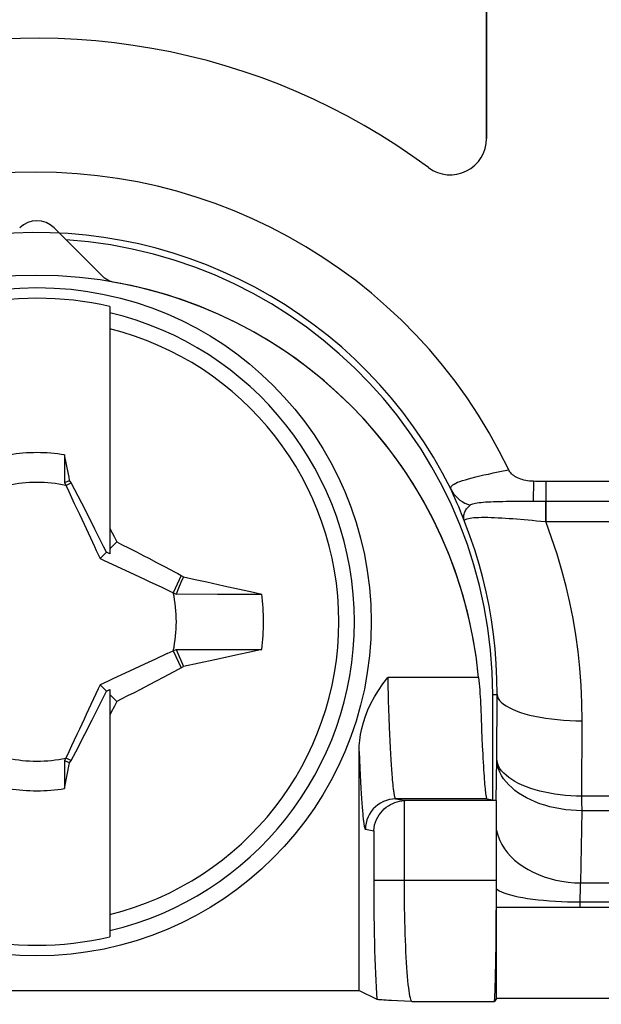
# Model space of a CAD drawing. Units: millimetres. Extents: x 39 to 245, y 37 to 178.
# Drawn here: x 125 to 130, y 105 to 113 of the extents above; entities that cross this region are included whole.
import ezdxf

# ---------------------------------------------------------------- set-up
doc = ezdxf.new("R2010")
doc.units = ezdxf.units.MM
doc.header["$LTSCALE"] = 16.335
doc.layers.get('0').update_dxf_attribs({"linetype": 'CONTINUOUS'})
for name, color, linetype in [('ASSI', 7, 'CONTINUOUS'), ('DRAFT', 7, 'CONTINUOUS'), ('RACCORDO', 7, 'CONTINUOUS'), ('TRASH', 7, 'CONTINUOUS')]:
    doc.layers.add(name, color=color, linetype=linetype)
doc.styles.get("Standard").update_dxf_attribs({"font": 'txt', "width": 0.8})
doc.dimstyles.new('DIMSTYLE_1', dxfattribs={"dimtxt": 3, "dimasz": 3, "dimexe": 1.5, "dimexo": 0.5, "dimgap": 0.75, "dimtad": 1, "dimtxsty": 'STANDARD', "dimblk": '_FILLED', "dimblk1": '_FILLED', "dimblk2": '_FILLED', "dimcen": 0.09, "dimazin": 2, "dimtfac": 1, "dimtofl": 0, "dimtmove": 0, "dimatfit": 3, "dimldrblk": '_FILLED', "dimfxl": 1, "dimtolj": 1, "dimarcsym": 0})

# ---------------------------------------------------------------- blocks, each defined once
blk = doc.blocks.new('_FILLED')
at = {"color": 0, "linetype": 'BYBLOCK'}
blk.add_solid([(0, 0), (-1, 0.3167), (-1, -0.3167)], dxfattribs=at)
blk = doc.blocks.new('*D0')
at = {"color": 7, "linetype": 'CONTINUOUS'}
for p, q in [((90.9694, 110.0722), (90.9694, 133.3964)), ((235.1694, 110.0722), (235.1694, 133.3964)), ((90.9694, 131.8964), (163.0694, 131.8964)), ((235.1694, 131.8964), (163.0694, 131.8964))]:
    blk.add_line(p, q, dxfattribs=at)
at = {"color": 7, "linetype": 'CONTINUOUS', "xscale": 3, "yscale": 3, "zscale": 3, "rotation": 180}
blk.add_blockref('_FILLED', (90.9694, 131.8964), dxfattribs=at)
at = {"color": 7, "linetype": 'CONTINUOUS', "xscale": 3, "yscale": 3, "zscale": 3}
blk.add_blockref('_FILLED', (235.1694, 131.8964), dxfattribs=at)
at = {"color": 7, "linetype": 'CONTINUOUS', "insert": (163.0694, 135.6464), "char_height": 3, "width": 15.75, "attachment_point": 2, "line_spacing_factor": 0.9}
blk.add_mtext('{\\ftxt;\\W0.0001;\\H0.0001;\\~}{\\ftxt;\\W3.5;\\H3.0; }{\\ftxt;\\W0.0001;\\H0.0001;\\~}', dxfattribs=at)
blk = doc.blocks.new('*D1')
at = {"color": 7, "linetype": 'CONTINUOUS'}
for p, q in [((102.7694, 80.2085), (102.7694, 127.7936)), ((223.3694, 80.2085), (223.3694, 127.7936)), ((102.7694, 126.2936), (163.0694, 126.2936)), ((223.3694, 126.2936), (163.0694, 126.2936))]:
    blk.add_line(p, q, dxfattribs=at)
at = {"color": 7, "linetype": 'CONTINUOUS', "xscale": 3, "yscale": 3, "zscale": 3, "rotation": 180}
blk.add_blockref('_FILLED', (102.7694, 126.2936), dxfattribs=at)
at = {"color": 7, "linetype": 'CONTINUOUS', "xscale": 3, "yscale": 3, "zscale": 3}
blk.add_blockref('_FILLED', (223.3694, 126.2936), dxfattribs=at)
at = {"color": 7, "linetype": 'CONTINUOUS', "insert": (163.0694, 130.0436), "char_height": 3, "width": 15.75, "attachment_point": 2, "line_spacing_factor": 0.9}
blk.add_mtext('{\\ftxt;\\W0.0001;\\H0.0001;\\~}{\\ftxt;\\W3.5;\\H3.0; }{\\ftxt;\\W0.0001;\\H0.0001;\\~}', dxfattribs=at)

msp = doc.modelspace()

# ---------------------------------------------------------------- linework, layer by layer
at = {"color": 7, "linetype": 'CONTINUOUS'}
for p, q in [((125.6694, 110.3025), (125.6694, 108.2671)), ((125.2975, 109.0812), (125.2976, 108.8535)), ((125.2976, 108.8535), (125.3181, 108.8623)), ((125.3082, 108.8306), (125.3523, 108.8511)), ((125.3181, 108.8623), (125.3387, 108.8712)), ((125.3523, 108.8511), (125.3387, 108.8712)), ((125.4385, 108.684), (125.3523, 108.8511)), ((129.2386, 108.8632), (129.2054, 108.8634)), ((135.6161, 108.8631), (129.2386, 108.8632)), ((125.4992, 108.5653), (125.4385, 108.684)), ((125.5472, 108.4705), (125.4992, 108.5653)), ((125.5829, 108.3995), (125.5472, 108.4705)), ((125.6694, 108.4771), (125.7069, 108.4031)), ((125.6182, 108.3283), (125.5829, 108.3995)), ((125.6694, 108.3085), (125.7259, 108.365)), ((125.7069, 108.4031), (125.7259, 108.365)), ((125.7259, 108.365), (125.7667, 108.3445)), ((125.5891, 108.2282), (125.6417, 108.2807)), ((125.6417, 108.2807), (125.6182, 108.3283)), ((125.6694, 108.2671), (125.6417, 108.2807)), ((125.7667, 108.3445), (125.8277, 108.3137)), ((125.8277, 108.3137), (125.8883, 108.2828)), ((125.8883, 108.2828), (125.9486, 108.2517)), ((125.9486, 108.2517), (125.9896, 108.2305)), ((125.9896, 108.2305), (126.0538, 108.1969)), ((126.2576, 108.0891), (126.1915, 107.9473)), ((126.2545, 108.0304), (126.2344, 107.9836)), ((126.2749, 108.0771), (126.2545, 108.0304)), ((126.2576, 108.0891), (126.2749, 108.0771)), ((126.2749, 108.0771), (126.3723, 108.0562)), ((126.3723, 108.0562), (126.4685, 108.0355)), ((126.4685, 108.0355), (126.608, 108.0052)), ((126.2344, 107.9836), (126.2144, 107.9366)), ((126.608, 108.0052), (126.7358, 107.9772)), ((126.7358, 107.9772), (126.8503, 107.9518)), ((126.8503, 107.9518), (126.9193, 107.9365)), ((126.2144, 107.9368), (126.5546, 107.9365)), ((126.5546, 107.9365), (126.9193, 107.9365)), ((126.1915, 107.4697), (126.2576, 107.3279)), ((126.2144, 107.4803), (126.5555, 107.4804)), ((126.2144, 107.4803), (126.2751, 107.3401)), ((126.5555, 107.4804), (126.9192, 107.4803)), ((126.8347, 107.4615), (126.7068, 107.4332)), ((126.9192, 107.4803), (126.8347, 107.4615)), ((126.5337, 107.3955), (126.4032, 107.3674)), ((126.6206, 107.4144), (126.5337, 107.3955)), ((126.7068, 107.4332), (126.6206, 107.4144)), ((126.2318, 107.3141), (126.1138, 107.2515)), ((126.2576, 107.3279), (126.2318, 107.3141)), ((126.2576, 107.3279), (126.2751, 107.3401)), ((126.4032, 107.3674), (126.2751, 107.3401)), ((126.0512, 107.2187), (125.9938, 107.1887)), ((126.1138, 107.2515), (126.0512, 107.2187)), ((125.5891, 107.1888), (125.6417, 107.1362)), ((125.6067, 107.0653), (125.6417, 107.1362)), ((125.6417, 107.1362), (125.6694, 107.1499)), ((125.6694, 107.1499), (125.6694, 105.1145)), ((125.922, 107.1515), (125.8692, 107.1244)), ((125.9938, 107.1887), (125.922, 107.1515)), ((125.5715, 106.9947), (125.6067, 107.0653)), ((125.6694, 107.1085), (125.7259, 107.052)), ((125.7619, 107.07), (125.7259, 107.052)), ((125.8158, 107.0972), (125.7619, 107.07)), ((125.8692, 107.1244), (125.8158, 107.0972)), ((125.524, 106.9005), (125.5715, 106.9947)), ((125.7259, 107.052), (125.7071, 107.0145)), ((125.4636, 106.7819), (125.524, 106.9005)), ((125.3896, 106.638), (125.4636, 106.7819)), ((125.3523, 106.5659), (125.3082, 106.5864)), ((125.3523, 106.5659), (125.3896, 106.638)), ((125.2978, 106.5634), (125.2975, 106.3358)), ((125.2975, 106.3358), (125.3389, 106.5461)), ((125.3389, 106.5461), (125.3523, 106.5659))]:
    msp.add_line(p, q, dxfattribs=at)
at = {"color": 250, "linetype": 'CONTINUOUS'}
for p, q in [((129.1552, 108.8641), (129.152, 108.7004)), ((129.2551, 108.8631), (129.2551, 108.7))]:
    msp.add_line(p, q, dxfattribs=at)
msp.add_lwpolyline([(128.4766, 108.7969), (128.4743, 108.8051), (128.4745, 108.8131), (128.4772, 108.8207), (128.4826, 108.8279), (128.4907, 108.8349), (128.5014, 108.8419), (128.5147, 108.8489), (128.5308, 108.8559), (128.5495, 108.8631), (128.5708, 108.8703), (128.5946, 108.8776), (128.6208, 108.8851), (128.6491, 108.8927), (128.6796, 108.9004), (128.7123, 108.9082), (128.747, 108.9162), (128.7837, 108.9243), (128.8225, 108.9326), (128.8634, 108.9411), (128.9062, 108.9497), (128.9509, 108.9583)], dxfattribs=at)
at = {"color": 7, "linetype": 'CONTINUOUS'}
for points in [[(129.1552, 108.8641), (129.1382, 108.8649), (129.1218, 108.8663), (129.1061, 108.8683), (129.091, 108.8709), (129.0765, 108.8741), (129.0626, 108.8779), (129.0493, 108.8821), (129.0366, 108.8869), (129.0245, 108.8922), (129.0132, 108.8979), (129.0025, 108.9042), (128.9925, 108.9108), (128.9834, 108.9179), (128.975, 108.9254), (128.9676, 108.9332), (128.9611, 108.9413), (128.9555, 108.9496), (128.9509, 108.9583)], [(129.2054, 108.8634), (129.172, 108.8638), (129.1552, 108.8641)], [(126.0538, 108.1969), (126.1235, 108.1603), (126.2008, 108.1194)], [(126.2008, 108.1194), (126.2287, 108.1046), (126.2576, 108.0891)], [(125.7071, 107.0145), (125.6789, 106.9585), (125.6694, 106.9399)], [(125.3389, 106.5461), (125.3321, 106.5491), (125.3252, 106.5521), (125.3184, 106.555), (125.3115, 106.5579), (125.3045, 106.5607), (125.2976, 106.5635)]]:
    msp.add_lwpolyline(points, dxfattribs=at)
msp.add_circle((125.0694, 107.7085), 2.75, dxfattribs=at)
for centre, radius, start, end in [((125.0694, 107.1085), 4.2997, 25.4806, 168.46947), ((125.0694, 107.7085), 2.6625, 76.97647, 103.02353), ((125.0694, 107.7085), 1.3915, 80.56524, 99.43243), ((125.0694, 107.7085), 1.8639, 352.9682, 7.02595), ((125.0694, 107.7085), 1.3915, 260.56524, 279.43243), ((125.0694, 107.7085), 2.6625, 256.97647, 283.02353)]:
    msp.add_arc(centre, radius, start, end, dxfattribs=at)
at = {"color": 250, "linetype": 'CONTINUOUS'}
for radius, start, end in [(2.6122, 283.27884, 76.72116), (2.4839, 283.97812, 76.02188)]:
    msp.add_arc((125.0694, 107.7085), radius, start, end, dxfattribs=at)
at = {"color": 7, "linetype": 'CONTINUOUS'}
msp.add_ellipse((-399.9032, 7.0563), major_axis=(535.1141, 0), ratio=0.995125, start_param=0.192384, end_param=0.192786, dxfattribs=at)
at = {"layer": 'ASSI', "color": 7, "linetype": 'CONTINUOUS'}
for p, q in [((128.7694, 111.6865), (128.7694, 119.5585)), ((129.2386, 108.8632), (129.2054, 108.8634)), ((135.6161, 108.8631), (129.2386, 108.8632)), ((128.8194, 106.2418), (128.8194, 107.1085)), ((128.7241, 106.9403), (128.7282, 106.8168)), ((128.7282, 106.8168), (128.7307, 106.7531)), ((128.7307, 106.7531), (128.7335, 106.6866)), ((128.7335, 106.6866), (128.7368, 106.6184)), ((127.7194, 104.6739), (127.7194, 106.6405)), ((128.7714, 106.2498), (128.8504, 106.2367)), ((128.8496, 106.2362), (128.1033, 106.2362)), ((128.8496, 105.5813), (128.8496, 106.2362)), ((128.8504, 104.6085), (128.8504, 105.3585)), ((128.8504, 105.3585), (135.9194, 105.3585)), ((122.4194, 104.6739), (127.7194, 104.6739)), ((127.7194, 104.6739), (127.8655, 104.601)), ((128.0925, 104.5845), (128.0362, 104.5873)), ((128.1541, 104.5817), (128.0925, 104.5845)), ((128.8504, 104.6085), (128.8326, 104.5817)), ((197.2884, 104.6085), (128.8504, 104.6085))]:
    msp.add_line(p, q, dxfattribs=at)
at = {"layer": 'ASSI', "color": 250, "linetype": 'CONTINUOUS'}
for p, q in [((129.1552, 108.8641), (129.152, 108.7004)), ((129.2551, 108.8631), (129.2551, 108.5324)), ((128.497, 108.7513), (128.4766, 108.7969)), ((128.5109, 108.7197), (128.497, 108.7513)), ((128.525, 108.6871), (128.5109, 108.7197)), ((128.5394, 108.6533), (128.525, 108.6871)), ((129.1179, 108.7006), (129.1973, 108.7002)), ((129.1973, 108.7002), (135.6161, 108.7)), ((129.2551, 108.5324), (135.6161, 108.5324)), ((127.9566, 107.2498), (127.9567, 107.2247)), ((128.7034, 107.2498), (127.9566, 107.2498)), ((127.9567, 107.2247), (127.9569, 107.1967)), ((127.9569, 107.1967), (127.9573, 107.1661)), ((127.9573, 107.1661), (127.9582, 107.1147)), ((127.9582, 107.1147), (127.9596, 107.0567)), ((127.9596, 107.0567), (127.9614, 106.992)), ((128.8194, 107.1085), (128.8558, 107.1085)), ((128.8528, 106.5793), (128.8558, 107.1085)), ((127.9614, 106.992), (127.9638, 106.9201)), ((127.9638, 106.9201), (127.9668, 106.8405)), ((129.5522, 106.2716), (129.5557, 106.8922)), ((127.9668, 106.8405), (127.9692, 106.7839)), ((127.9692, 106.7839), (127.9719, 106.7271)), ((127.9719, 106.7271), (127.9747, 106.6717)), ((127.9747, 106.6717), (127.9776, 106.62)), ((127.7194, 106.6405), (127.7222, 106.5717)), ((127.7222, 106.5717), (127.725, 106.5064)), ((127.9776, 106.62), (127.9804, 106.5727)), ((127.9804, 106.5727), (127.9833, 106.5298)), ((128.8468, 106.2367), (128.8528, 106.5793)), ((127.725, 106.5064), (127.728, 106.4451)), ((127.9833, 106.5298), (127.986, 106.4912)), ((127.986, 106.4912), (127.9887, 106.4563)), ((127.728, 106.4451), (127.7309, 106.3895)), ((127.9887, 106.4563), (127.9913, 106.4249)), ((127.7309, 106.3895), (127.7338, 106.3391)), ((127.7338, 106.3391), (127.7366, 106.2937)), ((127.7366, 106.2937), (127.7394, 106.2525)), ((127.7394, 106.2525), (127.742, 106.2154)), ((128.0216, 106.2498), (128.1033, 106.2362)), ((128.7714, 106.2498), (128.0216, 106.2498)), ((129.5528, 106.2281), (129.5522, 106.2716)), ((135.6532, 106.2716), (129.5522, 106.2716)), ((127.742, 106.2154), (127.7447, 106.182)), ((127.7447, 106.182), (127.7472, 106.152)), ((128.0903, 106.2359), (128.0903, 105.5813)), ((129.5539, 106.1522), (129.5528, 106.2281)), ((127.7472, 106.152), (127.7496, 106.1253)), ((129.5435, 105.5584), (129.5539, 106.1522)), ((135.6532, 106.1522), (129.5539, 106.1522)), ((127.7719, 105.9998), (127.8406, 105.9884)), ((127.8406, 105.9884), (127.8406, 105.5813)), ((127.8406, 105.5813), (128.8496, 105.5813)), ((129.5435, 105.5584), (136.2021, 105.5584)), ((129.5387, 105.3585), (129.5387, 105.402)), ((129.5387, 105.402), (136.0747, 105.402)), ((128.1541, 104.5817), (128.8326, 104.5817))]:
    msp.add_line(p, q, dxfattribs=at)
for points in [[(128.4766, 108.7969), (128.4743, 108.8051), (128.4745, 108.8131), (128.4772, 108.8207), (128.4826, 108.8279), (128.4907, 108.8349), (128.5014, 108.8419), (128.5147, 108.8489), (128.5308, 108.8559), (128.5495, 108.8631), (128.5708, 108.8703), (128.5946, 108.8776), (128.6208, 108.8851), (128.6491, 108.8927), (128.6796, 108.9004), (128.7123, 108.9082), (128.747, 108.9162), (128.7837, 108.9243), (128.8225, 108.9326), (128.8634, 108.9411), (128.9062, 108.9497), (128.9509, 108.9583)], [(128.4766, 108.7969), (128.4878, 108.7772), (128.5007, 108.7585), (128.5154, 108.7411), (128.5317, 108.725), (128.5494, 108.7103), (128.5686, 108.6971), (128.589, 108.6856), (128.6105, 108.6758), (128.6329, 108.6678)], [(128.6329, 108.6678), (128.6391, 108.6721), (128.6466, 108.6759), (128.6555, 108.6793), (128.666, 108.6823), (128.6781, 108.6849), (128.6916, 108.6872), (128.7066, 108.6892), (128.7231, 108.691), (128.741, 108.6926), (128.7604, 108.694), (128.781, 108.6952), (128.8029, 108.6962), (128.8259, 108.6971), (128.8501, 108.6979), (128.8754, 108.6986), (128.9019, 108.6992), (128.9294, 108.6996), (128.9582, 108.7)], [(128.9582, 108.7), (129.0194, 108.7005), (129.0515, 108.7007), (129.0843, 108.7007), (129.1179, 108.7006)], [(128.5877, 108.5338), (128.579, 108.556), (128.5706, 108.5773), (128.5624, 108.5977), (128.5545, 108.6171), (128.5394, 108.6533)], [(128.5877, 108.5338), (128.5843, 108.5451), (128.5823, 108.556), (128.5814, 108.5664), (128.5816, 108.5763), (128.5827, 108.5857), (128.5846, 108.5948), (128.5873, 108.6036), (128.5906, 108.612), (128.5946, 108.6204), (128.5993, 108.6286), (128.6046, 108.6367), (128.6106, 108.6447), (128.6173, 108.6526), (128.6247, 108.6604), (128.6329, 108.6678)], [(128.5877, 108.5338), (128.5872, 108.5382), (128.5884, 108.5422), (128.5912, 108.5459), (128.5957, 108.5495), (128.602, 108.553), (128.6103, 108.5561), (128.6207, 108.5588), (128.6333, 108.5614), (128.648, 108.5635), (128.6648, 108.5652), (128.6839, 108.5665), (128.7049, 108.5674), (128.7278, 108.5679), (128.7526, 108.5679), (128.7788, 108.5677), (128.8064, 108.567), (128.8352, 108.5659), (128.8646, 108.5646), (128.8944, 108.5631)], [(128.8558, 107.1085), (128.8545, 107.2364), (128.849, 107.362), (128.8396, 107.4852), (128.8265, 107.6052), (128.8099, 107.7227), (128.7897, 107.8392), (128.7659, 107.9544), (128.7388, 108.0685), (128.7076, 108.1834), (128.672, 108.2997), (128.632, 108.4166), (128.5877, 108.5338)], [(128.8944, 108.5631), (128.9551, 108.5592), (128.9854, 108.5571), (129.0156, 108.5547)], [(129.0156, 108.5547), (129.078, 108.5496), (129.1101, 108.5467), (129.1438, 108.5435), (129.1794, 108.5401), (129.2165, 108.5364), (129.2551, 108.5324)], [(129.5557, 106.8922), (129.5537, 107.0396), (129.5475, 107.1842), (129.5372, 107.326), (129.5225, 107.4644), (129.5037, 107.5999), (129.4809, 107.7342), (129.4543, 107.867), (129.4238, 107.9985), (129.3887, 108.1306), (129.3488, 108.264), (129.3042, 108.3979), (129.2551, 108.5324)], [(128.8558, 107.1085), (128.8586, 107.0925), (128.8652, 107.0766), (128.8756, 107.0608), (128.8897, 107.0454), (128.9074, 107.0302), (128.9287, 107.0155), (128.9534, 107.0014), (128.9814, 106.9877), (129.0126, 106.9748), (129.0467, 106.9626), (129.0837, 106.9512), (129.1232, 106.9406), (129.1651, 106.931), (129.2091, 106.9223), (129.255, 106.9147), (129.3026, 106.9081), (129.3515, 106.9026), (129.4016, 106.8983), (129.4525, 106.8951), (129.504, 106.893), (129.5557, 106.8922)], [(129.5522, 106.2716), (129.5075, 106.2726), (129.4628, 106.2748), (129.4185, 106.2783), (129.3746, 106.283), (129.3313, 106.289), (129.2889, 106.2961), (129.2476, 106.3045), (129.2074, 106.3141), (129.1687, 106.3247), (129.1317, 106.3364), (129.0964, 106.3492), (129.0629, 106.3629), (129.0315, 106.3776), (129.0022, 106.3931), (128.9752, 106.4094), (128.9507, 106.4265), (128.9288, 106.4442), (128.9094, 106.4625), (128.8928, 106.4812), (128.879, 106.5005), (128.8681, 106.52), (128.8601, 106.5396), (128.855, 106.5594), (128.8528, 106.5793)], [(129.5539, 106.1522), (129.509, 106.1534), (129.4643, 106.1564), (129.4198, 106.1611), (129.3758, 106.1676), (129.3324, 106.1758), (129.2899, 106.1857), (129.2484, 106.1973), (129.2081, 106.2105), (129.1692, 106.2253), (129.1321, 106.2415), (129.0966, 106.2592), (129.0631, 106.2783), (129.0316, 106.2986), (129.0022, 106.3202), (128.9752, 106.3429), (128.9506, 106.3667), (128.9286, 106.3913), (128.9092, 106.4167), (128.8926, 106.4429), (128.8788, 106.4696), (128.8679, 106.4967), (128.8599, 106.5241), (128.8549, 106.5517), (128.8528, 106.5793)], [(127.9913, 106.4249), (127.9926, 106.4105), (127.9951, 106.384)], [(127.9951, 106.384), (127.9963, 106.3719), (127.9975, 106.3605), (127.9987, 106.3498), (127.9999, 106.3398), (128.0011, 106.3304), (128.0022, 106.3217), (128.0034, 106.3136), (128.0045, 106.306), (128.0056, 106.2991), (128.0067, 106.2927), (128.0077, 106.2868), (128.0088, 106.2814), (128.0098, 106.2766), (128.0108, 106.2722), (128.0118, 106.2683), (128.0128, 106.2648), (128.0138, 106.2617), (128.0148, 106.2589), (128.0158, 106.2564), (128.0169, 106.2543), (128.0179, 106.2526), (128.0191, 106.2512), (128.0203, 106.2503), (128.0216, 106.2498)], [(128.0216, 106.2498), (127.9955, 106.2485), (127.9697, 106.2444), (127.9445, 106.2376), (127.9201, 106.2282), (127.8968, 106.2163), (127.8749, 106.202), (127.8546, 106.1856), (127.8361, 106.1671), (127.8196, 106.1467), (127.8054, 106.1248), (127.7935, 106.1015), (127.7842, 106.0771), (127.7774, 106.0518), (127.7733, 106.026), (127.7719, 105.9998)], [(127.7496, 106.1253), (127.7509, 106.1131), (127.752, 106.1016), (127.7532, 106.0909), (127.7544, 106.0808), (127.7555, 106.0714), (127.7566, 106.0627), (127.7577, 106.0546), (127.7588, 106.0471), (127.7599, 106.0402), (127.7609, 106.034), (127.7619, 106.0283), (127.7629, 106.0231), (127.7639, 106.0185), (127.765, 106.0143), (127.766, 106.0105), (127.7671, 106.0072), (127.7682, 106.0044), (127.7694, 106.0023), (127.7706, 106.0008), (127.7719, 105.9998)], [(128.8504, 105.9926), (128.8526, 105.9802), (128.8628, 105.9441), (128.8768, 105.9086), (128.8944, 105.8739), (128.9156, 105.8402), (128.9403, 105.8076), (128.9682, 105.7764), (128.9994, 105.7468), (129.0335, 105.7188), (129.0705, 105.6927), (129.11, 105.6685), (129.152, 105.6465), (129.1961, 105.6267), (129.2421, 105.6093), (129.2897, 105.5943), (129.3388, 105.5818), (129.389, 105.572), (129.44, 105.5647), (129.4916, 105.5602), (129.5435, 105.5584)], [(127.8406, 105.5813), (127.8408, 105.5045), (127.8411, 105.4289), (127.8417, 105.3545), (127.8425, 105.2813), (127.8436, 105.2093), (127.8449, 105.1387), (127.8464, 105.0695), (127.8481, 105.0018), (127.85, 104.9364), (127.8521, 104.8735), (127.8545, 104.813), (127.857, 104.7554), (127.8596, 104.701), (127.8625, 104.6495), (127.8655, 104.601)], [(128.0903, 105.5813), (128.0904, 105.523), (128.0907, 105.4651), (128.0913, 105.4081), (128.092, 105.3521), (128.093, 105.2971), (128.0941, 105.2431), (128.0955, 105.1899), (128.0971, 105.138), (128.0988, 105.0876), (128.1008, 105.0388), (128.1029, 104.9918), (128.1052, 104.9468), (128.1076, 104.9038), (128.1102, 104.863), (128.113, 104.8245), (128.1159, 104.7884), (128.1189, 104.7548), (128.1221, 104.7239), (128.1254, 104.6958), (128.1287, 104.6706), (128.1322, 104.6485), (128.1357, 104.6295), (128.1393, 104.6136), (128.1429, 104.6008), (128.1466, 104.5912), (128.1503, 104.5848), (128.1541, 104.5817)], [(129.5387, 105.402), (129.5393, 105.4403), (129.5397, 105.459), (129.5402, 105.4773), (129.5407, 105.495), (129.5413, 105.5121), (129.542, 105.5284), (129.5427, 105.5438), (129.5435, 105.5584)], [(128.8504, 105.511), (128.8586, 105.5035), (128.8728, 105.4942), (128.8905, 105.4851), (128.9118, 105.4763), (128.9366, 105.4677), (128.9646, 105.4596), (128.9957, 105.4518), (129.0299, 105.4444), (129.0668, 105.4376), (129.1063, 105.4312), (129.1482, 105.4254), (129.1922, 105.4202), (129.2381, 105.4156), (129.2857, 105.4116), (129.3346, 105.4083), (129.3846, 105.4057), (129.4355, 105.4038), (129.487, 105.4026), (129.5387, 105.402)]]:
    msp.add_lwpolyline(points, dxfattribs=at)
at = {"layer": 'ASSI', "color": 7, "linetype": 'CONTINUOUS'}
for points in [[(129.1552, 108.8641), (129.1382, 108.8649), (129.1218, 108.8663), (129.1061, 108.8683), (129.091, 108.8709), (129.0765, 108.8741), (129.0626, 108.8779), (129.0493, 108.8821), (129.0366, 108.8869), (129.0245, 108.8922), (129.0132, 108.8979), (129.0025, 108.9042), (128.9925, 108.9108), (128.9834, 108.9179), (128.975, 108.9254), (128.9676, 108.9332), (128.9611, 108.9413), (128.9555, 108.9496), (128.9509, 108.9583)], [(129.2054, 108.8634), (129.172, 108.8638), (129.1552, 108.8641)], [(127.7194, 106.6405), (127.7205, 106.6857), (127.7248, 106.7322), (127.7321, 106.7799), (127.7423, 106.8291), (127.7556, 106.8796), (127.7726, 106.931), (127.7932, 106.9833), (127.8173, 107.0366), (127.8457, 107.09), (127.8785, 107.1432), (127.9155, 107.1964), (127.9566, 107.2498)], [(128.7034, 107.2498), (128.7079, 107.1997), (128.7101, 107.1735), (128.7123, 107.1466), (128.7144, 107.1189), (128.7163, 107.0906), (128.7182, 107.0617), (128.7199, 107.0322), (128.7215, 107.0022), (128.7229, 106.9715), (128.7241, 106.9403)], [(128.7368, 106.6184), (128.7385, 106.5848), (128.7422, 106.52)], [(128.7422, 106.52), (128.744, 106.4907), (128.7458, 106.4631), (128.7476, 106.4373), (128.7494, 106.4134), (128.7511, 106.3913), (128.7529, 106.3708), (128.7546, 106.352), (128.7562, 106.3348), (128.7579, 106.3191), (128.7595, 106.3051), (128.7611, 106.2925), (128.7627, 106.2816), (128.7642, 106.2722), (128.7657, 106.2644), (128.7672, 106.2583), (128.7686, 106.2538), (128.77, 106.251), (128.7714, 106.2498)], [(127.8406, 105.9884), (127.8432, 106.0129), (127.8479, 106.0365), (127.8547, 106.0591), (127.8633, 106.0804), (127.8735, 106.1004), (127.8852, 106.1193), (127.8981, 106.1367), (127.9122, 106.1528), (127.9274, 106.1677), (127.9436, 106.1812), (127.9607, 106.1933), (127.9785, 106.204), (127.9967, 106.2131), (128.0153, 106.2206), (128.0341, 106.2267), (128.0529, 106.2312), (128.0717, 106.2342), (128.0903, 106.2359)], [(128.0362, 104.5873), (127.9857, 104.59), (127.9633, 104.5913), (127.9428, 104.5926), (127.9245, 104.5938), (127.9084, 104.5951), (127.8946, 104.5963), (127.8834, 104.5976), (127.8748, 104.5987), (127.8689, 104.5999), (127.8655, 104.601)]]:
    msp.add_lwpolyline(points, dxfattribs=at)
for centre, radius, start, end in [((125.0694, 107.1085), 5.4025, 53.39944, 159.46833), ((128.4694, 111.6865), 0.3, 233.39944, 360), ((125.0694, 107.1085), 4.2997, 25.4806, 168.46947), ((125.0694, 107.1085), 3.75, 0, 86.30456), ((125.0694, 106.9085), 3.65, 5.36556, 174.63444)]:
    msp.add_arc(centre, radius, start, end, dxfattribs=at)
at = {"layer": 'ASSI', "color": 250, "linetype": 'CONTINUOUS'}
msp.add_arc((125.0694, 107.1085), 3.8026, 26.36, 168.46946, dxfattribs=at)
at = {"layer": 'ASSI', "color": 7, "linetype": 'CONTINUOUS'}
for centre, major_axis, ratio, start_param, end_param in [((128.1034, 105.9862), (0.247, -0.0411), 0.998592, 1.736029, 1.787933), ((128.8321, 105.5813), (0, 1), 0.017455, -3.115413, -1.570796)]:
    msp.add_ellipse(centre, major_axis=major_axis, ratio=ratio, start_param=start_param, end_param=end_param, dxfattribs=at)
at = {"layer": 'DRAFT', "color": 7, "linetype": 'CONTINUOUS'}
for p, q in [((128.8504, 104.6085), (128.8504, 105.3585)), ((122.4194, 104.6739), (127.7194, 104.6739)), ((197.2884, 104.6085), (128.8504, 104.6085))]:
    msp.add_line(p, q, dxfattribs=at)
for centre, radius, start, end in [((125.0694, 110.8085), 0.2, 45, 135), ((125.0694, 107.1085), 3.75, 0, 86.30456)]:
    msp.add_arc(centre, radius, start, end, dxfattribs=at)
at = {"layer": 'RACCORDO', "color": 7, "linetype": 'CONTINUOUS'}
for p, q in [((128.7694, 113.5585), (128.7694, 111.6865)), ((125.6144, 110.5463), (125.2108, 110.9499)), ((128.8194, 106.2418), (128.8194, 107.1085)), ((128.7241, 106.9403), (128.7282, 106.8168)), ((128.7282, 106.8168), (128.7307, 106.7531)), ((128.7307, 106.7531), (128.7335, 106.6866)), ((128.7335, 106.6866), (128.7368, 106.6184)), ((127.7194, 104.6739), (127.7194, 106.6405)), ((128.7714, 106.2498), (128.8504, 106.2367)), ((128.8496, 106.2362), (128.1033, 106.2362)), ((128.8496, 105.5813), (128.8496, 106.2362)), ((128.8504, 105.3585), (135.9194, 105.3585)), ((127.7194, 104.6739), (127.8655, 104.601)), ((128.0925, 104.5845), (128.0362, 104.5873)), ((128.1541, 104.5817), (128.0925, 104.5845)), ((128.8504, 104.6085), (128.8326, 104.5817))]:
    msp.add_line(p, q, dxfattribs=at)
at = {"layer": 'RACCORDO', "color": 250, "linetype": 'CONTINUOUS'}
for p, q in [((128.497, 108.7513), (128.4766, 108.7969)), ((128.5109, 108.7197), (128.497, 108.7513)), ((128.525, 108.6871), (128.5109, 108.7197)), ((128.5394, 108.6533), (128.525, 108.6871)), ((129.1179, 108.7006), (129.1973, 108.7002)), ((129.1973, 108.7002), (135.6161, 108.7)), ((129.2551, 108.5324), (129.2551, 108.7)), ((129.2551, 108.5324), (135.6161, 108.5324)), ((127.9566, 107.2498), (127.9567, 107.2247)), ((128.7034, 107.2498), (127.9566, 107.2498)), ((127.9567, 107.2247), (127.9569, 107.1967)), ((127.9569, 107.1967), (127.9573, 107.1661)), ((127.9573, 107.1661), (127.9582, 107.1147)), ((127.9582, 107.1147), (127.9596, 107.0567)), ((127.9596, 107.0567), (127.9614, 106.992)), ((128.8194, 107.1085), (128.8558, 107.1085)), ((128.8528, 106.5793), (128.8558, 107.1085)), ((127.9614, 106.992), (127.9638, 106.9201)), ((127.9638, 106.9201), (127.9668, 106.8405)), ((129.5522, 106.2716), (129.5557, 106.8922)), ((127.9668, 106.8405), (127.9692, 106.7839)), ((127.9692, 106.7839), (127.9719, 106.7271)), ((127.9719, 106.7271), (127.9747, 106.6717)), ((127.9747, 106.6717), (127.9776, 106.62)), ((127.7194, 106.6405), (127.7222, 106.5717)), ((127.7222, 106.5717), (127.725, 106.5064)), ((127.9776, 106.62), (127.9804, 106.5727)), ((127.9804, 106.5727), (127.9833, 106.5298)), ((128.8468, 106.2367), (128.8528, 106.5793)), ((127.725, 106.5064), (127.728, 106.4451)), ((127.9833, 106.5298), (127.986, 106.4912)), ((127.986, 106.4912), (127.9887, 106.4563)), ((127.728, 106.4451), (127.7309, 106.3895)), ((127.9887, 106.4563), (127.9913, 106.4249)), ((127.7309, 106.3895), (127.7338, 106.3391)), ((127.7338, 106.3391), (127.7366, 106.2937)), ((127.7366, 106.2937), (127.7394, 106.2525)), ((127.7394, 106.2525), (127.742, 106.2154)), ((128.0216, 106.2498), (128.1033, 106.2362)), ((128.7714, 106.2498), (128.0216, 106.2498)), ((129.5528, 106.2281), (129.5522, 106.2716)), ((135.6532, 106.2716), (129.5522, 106.2716)), ((127.742, 106.2154), (127.7447, 106.182)), ((127.7447, 106.182), (127.7472, 106.152)), ((128.0903, 106.2359), (128.0903, 105.5813)), ((129.5539, 106.1522), (129.5528, 106.2281)), ((127.7472, 106.152), (127.7496, 106.1253)), ((129.5435, 105.5584), (129.5539, 106.1522)), ((135.6532, 106.1522), (129.5539, 106.1522)), ((127.7719, 105.9998), (127.8406, 105.9884)), ((127.8406, 105.9884), (127.8406, 105.5813)), ((127.8406, 105.5813), (128.8496, 105.5813)), ((129.5435, 105.5584), (136.2021, 105.5584)), ((129.5387, 105.3585), (129.5387, 105.402)), ((129.5387, 105.402), (136.0747, 105.402)), ((128.1541, 104.5817), (128.8326, 104.5817))]:
    msp.add_line(p, q, dxfattribs=at)
at = {"layer": 'RACCORDO', "color": 7, "linetype": 'CONTINUOUS'}
for points in [[(125.695, 110.5045), (125.68, 110.5079), (125.6656, 110.5127), (125.6519, 110.5189), (125.6388, 110.5266), (125.6263, 110.5358), (125.6144, 110.5463)], [(127.7194, 106.6405), (127.7205, 106.6857), (127.7248, 106.7322), (127.7321, 106.7799), (127.7423, 106.8291), (127.7556, 106.8796), (127.7726, 106.931), (127.7932, 106.9833), (127.8173, 107.0366), (127.8457, 107.09), (127.8785, 107.1432), (127.9155, 107.1964), (127.9566, 107.2498)], [(128.7034, 107.2498), (128.7079, 107.1997), (128.7101, 107.1735), (128.7123, 107.1466), (128.7144, 107.1189), (128.7163, 107.0906), (128.7182, 107.0617), (128.7199, 107.0322), (128.7215, 107.0022), (128.7229, 106.9715), (128.7241, 106.9403)], [(128.7368, 106.6184), (128.7385, 106.5848), (128.7422, 106.52)], [(128.7422, 106.52), (128.744, 106.4907), (128.7458, 106.4631), (128.7476, 106.4373), (128.7494, 106.4134), (128.7511, 106.3913), (128.7529, 106.3708), (128.7546, 106.352), (128.7562, 106.3348), (128.7579, 106.3191), (128.7595, 106.3051), (128.7611, 106.2925), (128.7627, 106.2816), (128.7642, 106.2722), (128.7657, 106.2644), (128.7672, 106.2583), (128.7686, 106.2538), (128.77, 106.251), (128.7714, 106.2498)], [(127.8406, 105.9884), (127.8432, 106.0129), (127.8479, 106.0365), (127.8547, 106.0591), (127.8633, 106.0804), (127.8735, 106.1004), (127.8852, 106.1193), (127.8981, 106.1367), (127.9122, 106.1528), (127.9274, 106.1677), (127.9436, 106.1812), (127.9607, 106.1933), (127.9785, 106.204), (127.9967, 106.2131), (128.0153, 106.2206), (128.0341, 106.2267), (128.0529, 106.2312), (128.0717, 106.2342), (128.0903, 106.2359)], [(128.0362, 104.5873), (127.9857, 104.59), (127.9633, 104.5913), (127.9428, 104.5926), (127.9245, 104.5938), (127.9084, 104.5951), (127.8946, 104.5963), (127.8834, 104.5976), (127.8748, 104.5987), (127.8689, 104.5999), (127.8655, 104.601)]]:
    msp.add_lwpolyline(points, dxfattribs=at)
at = {"layer": 'RACCORDO', "color": 250, "linetype": 'CONTINUOUS'}
for points in [[(128.4766, 108.7969), (128.4878, 108.7772), (128.5007, 108.7585), (128.5154, 108.7411), (128.5317, 108.725), (128.5494, 108.7103), (128.5686, 108.6971), (128.589, 108.6856), (128.6105, 108.6758), (128.6329, 108.6678)], [(128.6329, 108.6678), (128.6391, 108.6721), (128.6466, 108.6759), (128.6555, 108.6793), (128.666, 108.6823), (128.6781, 108.6849), (128.6916, 108.6872), (128.7066, 108.6892), (128.7231, 108.691), (128.741, 108.6926), (128.7604, 108.694), (128.781, 108.6952), (128.8029, 108.6962), (128.8259, 108.6971), (128.8501, 108.6979), (128.8754, 108.6986), (128.9019, 108.6992), (128.9294, 108.6996), (128.9582, 108.7)], [(128.9582, 108.7), (129.0194, 108.7005), (129.0515, 108.7007), (129.0843, 108.7007), (129.1179, 108.7006)], [(128.5877, 108.5338), (128.579, 108.556), (128.5706, 108.5773), (128.5624, 108.5977), (128.5545, 108.6171), (128.5394, 108.6533)], [(128.5877, 108.5338), (128.5843, 108.5451), (128.5823, 108.556), (128.5814, 108.5664), (128.5816, 108.5763), (128.5827, 108.5857), (128.5846, 108.5948), (128.5873, 108.6036), (128.5906, 108.612), (128.5946, 108.6204), (128.5993, 108.6286), (128.6046, 108.6367), (128.6106, 108.6447), (128.6173, 108.6526), (128.6247, 108.6604), (128.6329, 108.6678)], [(128.5877, 108.5338), (128.5872, 108.5382), (128.5884, 108.5422), (128.5912, 108.5459), (128.5957, 108.5495), (128.602, 108.553), (128.6103, 108.5561), (128.6207, 108.5588), (128.6333, 108.5614), (128.648, 108.5635), (128.6648, 108.5652), (128.6839, 108.5665), (128.7049, 108.5674), (128.7278, 108.5679), (128.7526, 108.5679), (128.7788, 108.5677), (128.8064, 108.567), (128.8352, 108.5659), (128.8646, 108.5646), (128.8944, 108.5631)], [(128.8558, 107.1085), (128.8545, 107.2364), (128.849, 107.362), (128.8396, 107.4852), (128.8265, 107.6052), (128.8099, 107.7227), (128.7897, 107.8392), (128.7659, 107.9544), (128.7388, 108.0685), (128.7076, 108.1834), (128.672, 108.2997), (128.632, 108.4166), (128.5877, 108.5338)], [(128.8944, 108.5631), (128.9551, 108.5592), (128.9854, 108.5571), (129.0156, 108.5547)], [(129.0156, 108.5547), (129.078, 108.5496), (129.1101, 108.5467), (129.1438, 108.5435), (129.1794, 108.5401), (129.2165, 108.5364), (129.2551, 108.5324)], [(129.5557, 106.8922), (129.5537, 107.0396), (129.5475, 107.1842), (129.5372, 107.326), (129.5225, 107.4644), (129.5037, 107.5999), (129.4809, 107.7342), (129.4543, 107.867), (129.4238, 107.9985), (129.3887, 108.1306), (129.3488, 108.264), (129.3042, 108.3979), (129.2551, 108.5324)], [(128.8558, 107.1085), (128.8586, 107.0925), (128.8652, 107.0766), (128.8756, 107.0608), (128.8897, 107.0454), (128.9074, 107.0302), (128.9287, 107.0155), (128.9534, 107.0014), (128.9814, 106.9877), (129.0126, 106.9748), (129.0467, 106.9626), (129.0837, 106.9512), (129.1232, 106.9406), (129.1651, 106.931), (129.2091, 106.9223), (129.255, 106.9147), (129.3026, 106.9081), (129.3515, 106.9026), (129.4016, 106.8983), (129.4525, 106.8951), (129.504, 106.893), (129.5557, 106.8922)], [(129.5522, 106.2716), (129.5075, 106.2726), (129.4628, 106.2748), (129.4185, 106.2783), (129.3746, 106.283), (129.3313, 106.289), (129.2889, 106.2961), (129.2476, 106.3045), (129.2074, 106.3141), (129.1687, 106.3247), (129.1317, 106.3364), (129.0964, 106.3492), (129.0629, 106.3629), (129.0315, 106.3776), (129.0022, 106.3931), (128.9752, 106.4094), (128.9507, 106.4265), (128.9288, 106.4442), (128.9094, 106.4625), (128.8928, 106.4812), (128.879, 106.5005), (128.8681, 106.52), (128.8601, 106.5396), (128.855, 106.5594), (128.8528, 106.5793)], [(129.5539, 106.1522), (129.509, 106.1534), (129.4643, 106.1564), (129.4198, 106.1611), (129.3758, 106.1676), (129.3324, 106.1758), (129.2899, 106.1857), (129.2484, 106.1973), (129.2081, 106.2105), (129.1692, 106.2253), (129.1321, 106.2415), (129.0966, 106.2592), (129.0631, 106.2783), (129.0316, 106.2986), (129.0022, 106.3202), (128.9752, 106.3429), (128.9506, 106.3667), (128.9286, 106.3913), (128.9092, 106.4167), (128.8926, 106.4429), (128.8788, 106.4696), (128.8679, 106.4967), (128.8599, 106.5241), (128.8549, 106.5517), (128.8528, 106.5793)], [(127.9913, 106.4249), (127.9926, 106.4105), (127.9951, 106.384)], [(127.9951, 106.384), (127.9963, 106.3719), (127.9975, 106.3605), (127.9987, 106.3498), (127.9999, 106.3398), (128.0011, 106.3304), (128.0022, 106.3217), (128.0034, 106.3136), (128.0045, 106.306), (128.0056, 106.2991), (128.0067, 106.2927), (128.0077, 106.2868), (128.0088, 106.2814), (128.0098, 106.2766), (128.0108, 106.2722), (128.0118, 106.2683), (128.0128, 106.2648), (128.0138, 106.2617), (128.0148, 106.2589), (128.0158, 106.2564), (128.0169, 106.2543), (128.0179, 106.2526), (128.0191, 106.2512), (128.0203, 106.2503), (128.0216, 106.2498)], [(128.0216, 106.2498), (127.9955, 106.2485), (127.9697, 106.2444), (127.9445, 106.2376), (127.9201, 106.2282), (127.8968, 106.2163), (127.8749, 106.202), (127.8546, 106.1856), (127.8361, 106.1671), (127.8196, 106.1467), (127.8054, 106.1248), (127.7935, 106.1015), (127.7842, 106.0771), (127.7774, 106.0518), (127.7733, 106.026), (127.7719, 105.9998)], [(127.7496, 106.1253), (127.7509, 106.1131), (127.752, 106.1016), (127.7532, 106.0909), (127.7544, 106.0808), (127.7555, 106.0714), (127.7566, 106.0627), (127.7577, 106.0546), (127.7588, 106.0471), (127.7599, 106.0402), (127.7609, 106.034), (127.7619, 106.0283), (127.7629, 106.0231), (127.7639, 106.0185), (127.765, 106.0143), (127.766, 106.0105), (127.7671, 106.0072), (127.7682, 106.0044), (127.7694, 106.0023), (127.7706, 106.0008), (127.7719, 105.9998)], [(128.8504, 105.9926), (128.8526, 105.9802), (128.8628, 105.9441), (128.8768, 105.9086), (128.8944, 105.8739), (128.9156, 105.8402), (128.9403, 105.8076), (128.9682, 105.7764), (128.9994, 105.7468), (129.0335, 105.7188), (129.0705, 105.6927), (129.11, 105.6685), (129.152, 105.6465), (129.1961, 105.6267), (129.2421, 105.6093), (129.2897, 105.5943), (129.3388, 105.5818), (129.389, 105.572), (129.44, 105.5647), (129.4916, 105.5602), (129.5435, 105.5584)], [(127.8406, 105.5813), (127.8408, 105.5045), (127.8411, 105.4289), (127.8417, 105.3545), (127.8425, 105.2813), (127.8436, 105.2093), (127.8449, 105.1387), (127.8464, 105.0695), (127.8481, 105.0018), (127.85, 104.9364), (127.8521, 104.8735), (127.8545, 104.813), (127.857, 104.7554), (127.8596, 104.701), (127.8625, 104.6495), (127.8655, 104.601)], [(128.0903, 105.5813), (128.0904, 105.523), (128.0907, 105.4651), (128.0913, 105.4081), (128.092, 105.3521), (128.093, 105.2971), (128.0941, 105.2431), (128.0955, 105.1899), (128.0971, 105.138), (128.0988, 105.0876), (128.1008, 105.0388), (128.1029, 104.9918), (128.1052, 104.9468), (128.1076, 104.9038), (128.1102, 104.863), (128.113, 104.8245), (128.1159, 104.7884), (128.1189, 104.7548), (128.1221, 104.7239), (128.1254, 104.6958), (128.1287, 104.6706), (128.1322, 104.6485), (128.1357, 104.6295), (128.1393, 104.6136), (128.1429, 104.6008), (128.1466, 104.5912), (128.1503, 104.5848), (128.1541, 104.5817)], [(129.5387, 105.402), (129.5393, 105.4403), (129.5397, 105.459), (129.5402, 105.4773), (129.5407, 105.495), (129.5413, 105.5121), (129.542, 105.5284), (129.5427, 105.5438), (129.5435, 105.5584)], [(128.8504, 105.511), (128.8586, 105.5035), (128.8728, 105.4942), (128.8905, 105.4851), (128.9118, 105.4763), (128.9366, 105.4677), (128.9646, 105.4596), (128.9957, 105.4518), (129.0299, 105.4444), (129.0668, 105.4376), (129.1063, 105.4312), (129.1482, 105.4254), (129.1922, 105.4202), (129.2381, 105.4156), (129.2857, 105.4116), (129.3346, 105.4083), (129.3846, 105.4057), (129.4355, 105.4038), (129.487, 105.4026), (129.5387, 105.402)]]:
    msp.add_lwpolyline(points, dxfattribs=at)
at = {"layer": 'RACCORDO', "color": 7, "linetype": 'CONTINUOUS'}
for centre, radius, start, end in [((125.0694, 107.1085), 5.4025, 53.39944, 159.46833), ((128.4694, 111.6865), 0.3, 233.39944, 360), ((125.0694, 106.9085), 3.65, 5.36556, 80.13142)]:
    msp.add_arc(centre, radius, start, end, dxfattribs=at)
at = {"layer": 'RACCORDO', "color": 250, "linetype": 'CONTINUOUS'}
msp.add_arc((125.0694, 107.1085), 3.8026, 26.36, 168.46946, dxfattribs=at)
at = {"layer": 'RACCORDO', "color": 7, "linetype": 'CONTINUOUS'}
for centre, major_axis, ratio, start_param, end_param in [((128.1034, 105.9862), (0.247, -0.0411), 0.998592, 1.736029, 1.787933), ((128.8321, 105.5813), (0, 1), 0.017455, -3.115413, -1.570796)]:
    msp.add_ellipse(centre, major_axis=major_axis, ratio=ratio, start_param=start_param, end_param=end_param, dxfattribs=at)
at = {"layer": 'TRASH', "color": 7, "linetype": 'CONTINUOUS'}
for p, q in [((125.2976, 108.8535), (125.3322, 108.7794)), ((125.4188, 108.5935), (125.4572, 108.5111)), ((125.4572, 108.5111), (125.5425, 108.3282)), ((125.6891, 108.1816), (125.872, 108.0962)), ((126.1404, 107.4457), (126.2144, 107.4803)), ((125.8721, 107.3208), (125.6891, 107.2354)), ((125.5738, 107.156), (125.4753, 106.9446)), ((125.5891, 107.1888), (125.5738, 107.156)), ((125.4753, 106.9446), (125.4571, 106.9058))]:
    msp.add_line(p, q, dxfattribs=at)
for points in [[(125.3322, 108.7794), (125.3772, 108.6827), (125.4188, 108.5935)], [(125.5425, 108.3282), (125.5583, 108.2942), (125.5891, 108.2282)], [(125.5891, 108.2282), (125.6219, 108.2129), (125.6891, 108.1816)], [(125.872, 108.0962), (125.9544, 108.0579), (125.9981, 108.0375), (126.091, 107.9943)], [(126.091, 107.9943), (126.1403, 107.9713), (126.2144, 107.9366)], [(126.1404, 107.4457), (126.0438, 107.4008), (125.9546, 107.3591)], [(125.9546, 107.3591), (125.9125, 107.3396), (125.8721, 107.3208)], [(125.6891, 107.2354), (125.6552, 107.2196), (125.5891, 107.1888)], [(125.4571, 106.9058), (125.4187, 106.8233), (125.3983, 106.7796), (125.3551, 106.6867)], [(125.3551, 106.6867), (125.3322, 106.6375), (125.2976, 106.5635)]]:
    msp.add_lwpolyline(points, dxfattribs=at)
for start, end in [(77.98468, 102.01542), (347.98458, 12.01532), (257.98468, 282.01542)]:
    msp.add_arc((125.0694, 107.7085), 1.1472, start, end, dxfattribs=at)

# ---------------------------------------------------------------- dimensions: what is measured, and where the dimension line sits
at = {"color": 7, "linetype": 'CONTINUOUS'}
for base, p1, p2, picture, middle in [((235.1694, 131.8964), (90.9694, 109.5722), (235.1694, 109.5722), '*D0', (162.6408, 131.8964)), ((223.3694, 126.2936), (102.7694, 79.7085), (223.3694, 79.7085), '*D1', (162.6408, 126.2936))]:
    dim = msp.add_linear_dim(base=base, p1=p1, p2=p2, text='{\\ftxt;\\W0.0001;\\H0.0001;\\~}{\\ftxt;\\W3.5;\\H3.0; }{\\ftxt;\\W0.0001;\\H0.0001;\\~}', dimstyle='DIMSTYLE_1', dxfattribs=at)
    dim.commit()
    dim.dimension.update_dxf_attribs({"geometry": picture, "text_midpoint": middle, "dimtype": 160})

doc.saveas('drawing.dxf')
